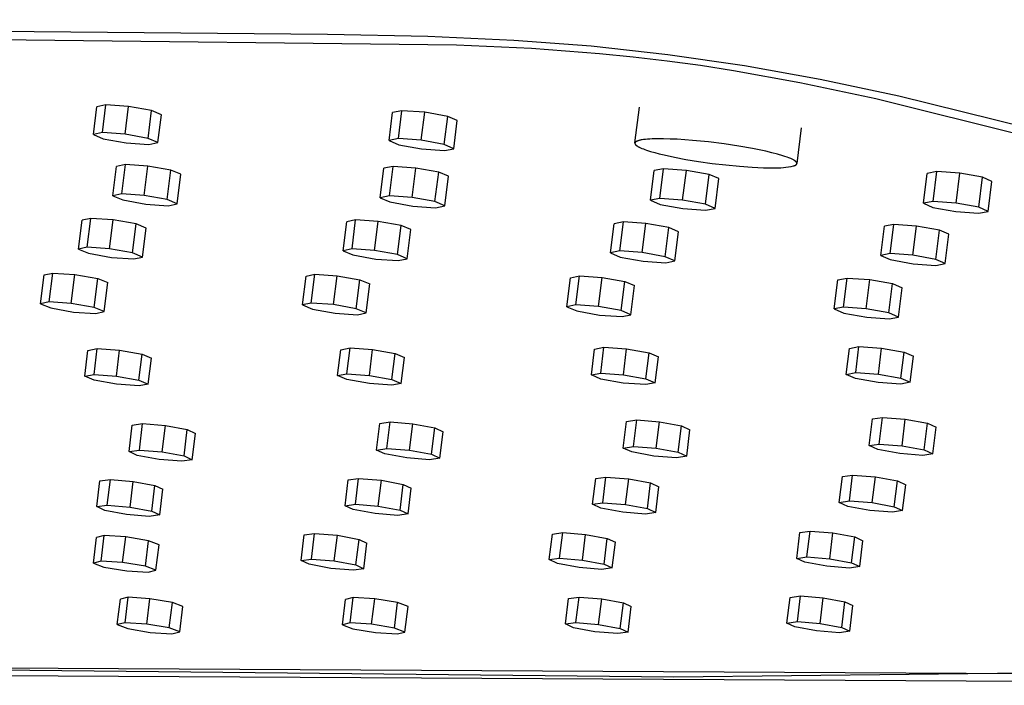
# Model space of a CAD drawing. Units: millimetres. Extents: x -640 to 564, y -1875 to 1668.
# Drawn here: x -472 to -433, y -718 to -692 of the extents above; entities that cross this region are included whole.
import ezdxf

# ---------------------------------------------------------------- set-up
doc = ezdxf.new("R2010")
doc.units = ezdxf.units.MM
doc.header["$MEASUREMENT"] = 0

msp = doc.modelspace()

# ---------------------------------------------------------------- linework, layer by layer
for p, q in [((-459.979, -692.187), (-527.911, -691.596)), ((-454.777, -692.628), (-506.254, -692.008)), ((-455.939, -692.276), (-459.979, -692.187)), ((-452.474, -692.433), (-455.939, -692.276)), ((-451.756, -692.763), (-454.777, -692.628)), ((-449.361, -692.669), (-452.474, -692.433)), ((-449.022, -692.966), (-451.756, -692.763)), ((-446.258, -693.009), (-449.361, -692.669)), ((-447.658, -693.101), (-449.022, -692.966)), ((-443.179, -693.456), (-446.258, -693.009)), ((-446.296, -693.261), (-447.658, -693.101)), ((-444.951, -693.445), (-446.296, -693.261)), ((-443.61, -693.654), (-444.951, -693.445)), ((-440.938, -694.138), (-443.61, -693.654)), ((-440.117, -694.006), (-443.179, -693.456)), ((-437.878, -694.789), (-440.938, -694.138)), ((-436.948, -694.674), (-440.117, -694.006)), ((-396.551, -705.044), (-437.878, -694.789)), ((-395.149, -705.041), (-436.948, -694.674)), ((-469.423, -696.22), (-469.283, -695.104)), ((-468.917, -695.03), (-469.283, -695.104)), ((-469.057, -696.144), (-468.917, -695.03)), ((-468.003, -695.093), (-468.917, -695.03)), ((-468.143, -696.209), (-468.003, -695.093)), ((-467.076, -695.256), (-468.003, -695.093)), ((-467.218, -696.377), (-467.076, -695.256)), ((-466.681, -695.423), (-467.076, -695.256)), ((-457.499, -696.462), (-457.357, -695.336)), ((-456.981, -695.263), (-457.357, -695.336)), ((-457.123, -696.388), (-456.981, -695.263)), ((-456.062, -695.328), (-456.981, -695.263)), ((-456.204, -696.454), (-456.062, -695.328)), ((-455.137, -695.491), (-456.062, -695.328)), ((-447.589, -696.556), (-447.412, -695.114)), ((-466.823, -696.549), (-466.681, -695.423)), ((-455.28, -696.623), (-455.137, -695.491)), ((-454.75, -695.659), (-455.137, -695.491)), ((-454.893, -696.795), (-454.75, -695.659)), ((-469.057, -696.144), (-469.423, -696.22)), ((-468.143, -696.209), (-469.057, -696.144)), ((-440.884, -695.952), (-441.061, -697.391)), ((-469.423, -696.22), (-469.028, -696.392)), ((-469.028, -696.392), (-468.103, -696.559)), ((-467.218, -696.377), (-468.143, -696.209)), ((-468.103, -696.559), (-467.189, -696.624)), ((-466.823, -696.549), (-467.218, -696.377)), ((-467.189, -696.624), (-466.823, -696.549)), ((-457.123, -696.388), (-457.499, -696.462)), ((-457.499, -696.462), (-457.112, -696.634)), ((-456.204, -696.454), (-457.123, -696.388)), ((-455.28, -696.623), (-456.204, -696.454)), ((-447.59, -696.569), (-447.591, -696.571)), ((-447.591, -696.571), (-447.591, -696.573)), ((-447.591, -696.573), (-447.591, -696.575)), ((-447.591, -696.575), (-447.591, -696.577)), ((-447.591, -696.577), (-447.591, -696.579)), ((-447.591, -696.579), (-447.59, -696.582)), ((-447.589, -696.562), (-447.59, -696.564)), ((-447.59, -696.564), (-447.59, -696.566)), ((-447.59, -696.566), (-447.59, -696.569)), ((-447.59, -696.582), (-447.59, -696.584)), ((-447.59, -696.584), (-447.59, -696.586)), ((-447.59, -696.586), (-447.589, -696.588)), ((-447.588, -696.56), (-447.589, -696.562)), ((-447.589, -696.588), (-447.589, -696.591)), ((-447.589, -696.591), (-447.588, -696.593)), ((-447.587, -696.556), (-447.588, -696.558)), ((-447.588, -696.558), (-447.588, -696.56)), ((-447.588, -696.593), (-447.587, -696.595)), ((-447.586, -696.554), (-447.587, -696.556)), ((-447.587, -696.595), (-447.587, -696.598)), ((-447.587, -696.598), (-447.586, -696.6)), ((-447.585, -696.552), (-447.586, -696.554)), ((-447.586, -696.6), (-447.585, -696.602)), ((-447.584, -696.55), (-447.585, -696.552)), ((-447.585, -696.602), (-447.584, -696.605)), ((-447.583, -696.548), (-447.584, -696.55)), ((-447.584, -696.605), (-447.582, -696.607)), ((-447.582, -696.546), (-447.583, -696.548)), ((-447.581, -696.544), (-447.582, -696.546)), ((-447.579, -696.542), (-447.581, -696.544)), ((-447.578, -696.54), (-447.579, -696.542)), ((-447.576, -696.538), (-447.578, -696.54)), ((-447.575, -696.536), (-447.576, -696.538)), ((-447.573, -696.534), (-447.575, -696.536)), ((-447.571, -696.532), (-447.573, -696.534)), ((-447.57, -696.53), (-447.571, -696.532)), ((-447.568, -696.528), (-447.57, -696.53)), ((-447.566, -696.527), (-447.568, -696.528)), ((-447.564, -696.525), (-447.566, -696.527)), ((-447.562, -696.523), (-447.564, -696.525)), ((-447.559, -696.521), (-447.562, -696.523)), ((-447.557, -696.519), (-447.559, -696.521)), ((-447.555, -696.518), (-447.557, -696.519)), ((-447.552, -696.516), (-447.555, -696.518)), ((-447.55, -696.514), (-447.552, -696.516)), ((-447.544, -696.51), (-447.55, -696.514)), ((-447.539, -696.507), (-447.544, -696.51)), ((-447.533, -696.504), (-447.539, -696.507)), ((-447.527, -696.5), (-447.533, -696.504)), ((-447.52, -696.497), (-447.527, -696.5)), ((-447.513, -696.494), (-447.52, -696.497)), ((-447.506, -696.491), (-447.513, -696.494)), ((-447.499, -696.488), (-447.506, -696.491)), ((-447.491, -696.485), (-447.499, -696.488)), ((-447.475, -696.479), (-447.491, -696.485)), ((-447.458, -696.473), (-447.475, -696.479)), ((-447.437, -696.467), (-447.458, -696.473)), ((-447.414, -696.461), (-447.437, -696.467)), ((-447.389, -696.455), (-447.414, -696.461)), ((-447.363, -696.449), (-447.389, -696.455)), ((-447.334, -696.443), (-447.363, -696.449)), ((-447.304, -696.438), (-447.334, -696.443)), ((-447.238, -696.429), (-447.304, -696.438)), ((-447.165, -696.42), (-447.238, -696.429)), ((-447.084, -696.413), (-447.165, -696.42)), ((-446.995, -696.407), (-447.084, -696.413)), ((-446.899, -696.402), (-446.995, -696.407)), ((-446.685, -696.396), (-446.899, -696.402)), ((-446.443, -696.397), (-446.685, -696.396)), ((-446.176, -696.404), (-446.443, -696.397)), ((-445.888, -696.416), (-446.176, -696.404)), ((-445.267, -696.46), (-445.888, -696.416)), ((-444.62, -696.524), (-445.267, -696.46)), ((-443.987, -696.604), (-444.62, -696.524)), ((-443.402, -696.691), (-443.987, -696.604)), ((-457.112, -696.634), (-456.188, -696.803)), ((-456.188, -696.803), (-455.269, -696.869)), ((-454.893, -696.795), (-455.28, -696.623)), ((-455.269, -696.869), (-454.893, -696.795)), ((-447.582, -696.607), (-447.581, -696.609)), ((-447.581, -696.609), (-447.58, -696.612)), ((-447.58, -696.612), (-447.578, -696.614)), ((-447.578, -696.614), (-447.577, -696.616)), ((-447.577, -696.616), (-447.575, -696.619)), ((-447.575, -696.619), (-447.573, -696.621)), ((-447.573, -696.621), (-447.572, -696.624)), ((-447.572, -696.624), (-447.57, -696.626)), ((-447.57, -696.626), (-447.568, -696.629)), ((-447.568, -696.629), (-447.566, -696.631)), ((-447.566, -696.631), (-447.563, -696.634)), ((-447.563, -696.634), (-447.561, -696.636)), ((-447.561, -696.636), (-447.559, -696.639)), ((-447.559, -696.639), (-447.554, -696.644)), ((-447.554, -696.644), (-447.549, -696.649)), ((-447.549, -696.649), (-447.543, -696.654)), ((-447.543, -696.654), (-447.537, -696.659)), ((-447.537, -696.659), (-447.53, -696.664)), ((-447.53, -696.664), (-447.523, -696.669)), ((-447.523, -696.669), (-447.516, -696.675)), ((-447.516, -696.675), (-447.509, -696.68)), ((-447.509, -696.68), (-447.501, -696.685)), ((-447.501, -696.685), (-447.492, -696.691)), ((-447.492, -696.691), (-447.475, -696.702)), ((-447.475, -696.702), (-447.456, -696.713)), ((-447.456, -696.713), (-447.435, -696.724)), ((-447.435, -696.724), (-447.413, -696.735)), ((-447.413, -696.735), (-447.389, -696.747)), ((-447.389, -696.747), (-447.365, -696.758)), ((-447.365, -696.758), (-447.311, -696.782)), ((-447.311, -696.782), (-447.251, -696.805)), ((-447.251, -696.805), (-447.187, -696.829)), ((-447.187, -696.829), (-447.117, -696.854)), ((-447.117, -696.854), (-446.964, -696.902)), ((-446.964, -696.902), (-446.794, -696.951)), ((-446.794, -696.951), (-446.609, -697)), ((-446.609, -697), (-446.412, -697.047)), ((-442.847, -696.789), (-443.402, -696.691)), ((-442.313, -696.899), (-442.847, -696.789)), ((-442.066, -696.958), (-442.313, -696.899)), ((-441.838, -697.017), (-442.066, -696.958)), ((-446.412, -697.047), (-445.994, -697.137)), ((-445.994, -697.137), (-445.534, -697.224)), ((-445.534, -697.224), (-445.024, -697.307)), ((-445.024, -697.307), (-444.48, -697.384)), ((-444.48, -697.384), (-443.923, -697.451)), ((-441.634, -697.077), (-441.838, -697.017)), ((-441.542, -697.107), (-441.634, -697.077)), ((-441.457, -697.136), (-441.542, -697.107)), ((-441.38, -697.165), (-441.457, -697.136)), ((-441.311, -697.194), (-441.38, -697.165)), ((-441.28, -697.208), (-441.311, -697.194)), ((-441.251, -697.222), (-441.28, -697.208)), ((-441.224, -697.235), (-441.251, -697.222)), ((-441.198, -697.249), (-441.224, -697.235)), ((-441.175, -697.262), (-441.198, -697.249)), ((-441.165, -697.269), (-441.175, -697.262)), ((-441.155, -697.275), (-441.165, -697.269)), ((-441.145, -697.282), (-441.155, -697.275)), ((-441.136, -697.288), (-441.145, -697.282)), ((-441.127, -697.294), (-441.136, -697.288)), ((-441.119, -697.301), (-441.127, -697.294)), ((-441.112, -697.307), (-441.119, -697.301)), ((-441.105, -697.313), (-441.112, -697.307)), ((-441.101, -697.316), (-441.105, -697.313)), ((-441.098, -697.319), (-441.101, -697.316)), ((-441.095, -697.322), (-441.098, -697.319)), ((-441.092, -697.325), (-441.095, -697.322)), ((-441.089, -697.328), (-441.092, -697.325)), ((-441.087, -697.331), (-441.089, -697.328)), ((-441.084, -697.334), (-441.087, -697.331)), ((-441.082, -697.337), (-441.084, -697.334)), ((-441.08, -697.34), (-441.082, -697.337)), ((-441.077, -697.342), (-441.08, -697.34)), ((-441.075, -697.345), (-441.077, -697.342)), ((-441.074, -697.348), (-441.075, -697.345)), ((-441.072, -697.351), (-441.074, -697.348)), ((-441.07, -697.354), (-441.072, -697.351)), ((-441.069, -697.357), (-441.07, -697.354)), ((-441.067, -697.359), (-441.069, -697.357)), ((-441.066, -697.362), (-441.067, -697.359)), ((-441.065, -697.365), (-441.066, -697.362)), ((-441.064, -697.368), (-441.065, -697.365)), ((-441.063, -697.37), (-441.064, -697.368)), ((-441.062, -697.373), (-441.063, -697.37)), ((-441.062, -697.376), (-441.062, -697.373)), ((-441.061, -697.378), (-441.062, -697.376)), ((-441.062, -697.399), (-441.061, -697.396)), ((-441.062, -697.401), (-441.062, -697.399)), ((-441.061, -697.381), (-441.061, -697.378)), ((-441.061, -697.383), (-441.061, -697.381)), ((-441.061, -697.386), (-441.061, -697.383)), ((-441.06, -697.389), (-441.061, -697.386)), ((-441.061, -697.391), (-441.06, -697.389)), ((-441.061, -697.394), (-441.061, -697.391)), ((-441.061, -697.396), (-441.061, -697.394)), ((-468.638, -698.689), (-468.489, -697.508)), ((-468.13, -697.434), (-468.489, -697.508)), ((-468.279, -698.613), (-468.13, -697.434)), ((-467.223, -697.496), (-468.13, -697.434)), ((-467.372, -698.677), (-467.223, -697.496)), ((-466.297, -697.658), (-467.223, -697.496)), ((-466.447, -698.843), (-466.297, -697.658)), ((-465.897, -697.824), (-466.297, -697.658)), ((-457.857, -698.77), (-457.707, -697.583)), ((-457.339, -697.51), (-457.707, -697.583)), ((-457.489, -698.695), (-457.339, -697.51)), ((-456.426, -697.573), (-457.339, -697.51)), ((-456.576, -698.76), (-456.426, -697.573)), ((-455.502, -697.736), (-456.426, -697.573)), ((-455.652, -698.927), (-455.502, -697.736)), ((-455.109, -697.902), (-455.502, -697.736)), ((-446.963, -698.87), (-446.812, -697.677)), ((-446.435, -697.604), (-446.812, -697.677)), ((-446.585, -698.796), (-446.435, -697.604)), ((-445.516, -697.669), (-446.435, -697.604)), ((-445.667, -698.862), (-445.516, -697.669)), ((-444.594, -697.832), (-445.516, -697.669)), ((-443.923, -697.451), (-443.378, -697.504)), ((-443.378, -697.504), (-442.868, -697.541)), ((-442.868, -697.541), (-442.411, -697.562)), ((-442.411, -697.562), (-442.207, -697.566)), ((-442.207, -697.566), (-442.021, -697.567)), ((-442.021, -697.567), (-441.917, -697.569)), ((-441.917, -697.569), (-441.813, -697.568)), ((-441.813, -697.568), (-441.709, -697.563)), ((-441.709, -697.563), (-441.605, -697.555)), ((-441.605, -697.555), (-441.502, -697.544)), ((-441.502, -697.544), (-441.399, -697.53)), ((-441.399, -697.53), (-441.296, -697.512)), ((-441.296, -697.512), (-441.194, -697.491)), ((-441.194, -697.491), (-441.175, -697.484)), ((-441.175, -697.484), (-441.165, -697.481)), ((-441.165, -697.481), (-441.156, -697.477)), ((-441.156, -697.477), (-441.148, -697.474)), ((-441.148, -697.474), (-441.139, -697.47)), ((-441.139, -697.47), (-441.131, -697.466)), ((-441.131, -697.466), (-441.124, -697.462)), ((-441.124, -697.462), (-441.117, -697.459)), ((-441.117, -697.459), (-441.11, -697.455)), ((-441.11, -697.455), (-441.107, -697.453)), ((-441.107, -697.453), (-441.104, -697.451)), ((-441.104, -697.451), (-441.101, -697.449)), ((-441.101, -697.449), (-441.098, -697.447)), ((-441.098, -697.447), (-441.095, -697.444)), ((-441.095, -697.444), (-441.092, -697.442)), ((-441.092, -697.442), (-441.09, -697.44)), ((-441.09, -697.44), (-441.087, -697.438)), ((-441.087, -697.438), (-441.085, -697.436)), ((-441.085, -697.436), (-441.082, -697.434)), ((-441.082, -697.434), (-441.08, -697.432)), ((-441.08, -697.432), (-441.078, -697.429)), ((-441.078, -697.429), (-441.076, -697.427)), ((-441.076, -697.427), (-441.074, -697.425)), ((-441.074, -697.425), (-441.073, -697.423)), ((-441.073, -697.423), (-441.071, -697.42)), ((-441.071, -697.42), (-441.07, -697.418)), ((-441.07, -697.418), (-441.068, -697.416)), ((-441.068, -697.416), (-441.067, -697.413)), ((-441.067, -697.413), (-441.066, -697.411)), ((-441.066, -697.411), (-441.065, -697.408)), ((-441.065, -697.408), (-441.064, -697.406)), ((-441.064, -697.406), (-441.063, -697.404)), ((-441.063, -697.404), (-441.062, -697.401)), ((-435.956, -698.989), (-435.805, -697.789)), ((-435.419, -697.718), (-435.805, -697.789)), ((-435.57, -698.916), (-435.419, -697.718)), ((-434.495, -697.784), (-435.419, -697.718)), ((-434.646, -698.984), (-434.495, -697.784)), ((-433.574, -697.948), (-434.495, -697.784)), ((-466.047, -699.015), (-465.897, -697.824)), ((-455.26, -699.098), (-455.109, -697.902)), ((-444.745, -699.03), (-444.594, -697.832)), ((-444.209, -697.999), (-444.594, -697.832)), ((-444.361, -699.201), (-444.209, -697.999)), ((-433.726, -699.153), (-433.574, -697.948)), ((-433.197, -698.114), (-433.574, -697.948)), ((-433.35, -699.324), (-433.197, -698.114)), ((-468.279, -698.613), (-468.638, -698.689)), ((-468.638, -698.689), (-468.237, -698.86)), ((-467.372, -698.677), (-468.279, -698.613)), ((-468.237, -698.86), (-467.313, -699.027)), ((-466.447, -698.843), (-467.372, -698.677)), ((-466.047, -699.015), (-466.447, -698.843)), ((-457.489, -698.695), (-457.857, -698.77)), ((-457.857, -698.77), (-457.464, -698.941)), ((-456.576, -698.76), (-457.489, -698.695)), ((-457.464, -698.941), (-456.541, -699.108)), ((-455.652, -698.927), (-456.576, -698.76)), ((-455.26, -699.098), (-455.652, -698.927)), ((-446.585, -698.796), (-446.963, -698.87)), ((-446.963, -698.87), (-446.578, -699.041)), ((-445.667, -698.862), (-446.585, -698.796)), ((-444.745, -699.03), (-445.667, -698.862)), ((-435.57, -698.916), (-435.956, -698.989)), ((-434.646, -698.984), (-435.57, -698.916)), ((-433.726, -699.153), (-434.646, -698.984)), ((-467.313, -699.027), (-466.406, -699.091)), ((-466.406, -699.091), (-466.047, -699.015)), ((-456.541, -699.108), (-455.628, -699.173)), ((-455.628, -699.173), (-455.26, -699.098)), ((-446.578, -699.041), (-445.657, -699.209)), ((-445.657, -699.209), (-444.739, -699.275)), ((-444.361, -699.201), (-444.745, -699.03)), ((-444.739, -699.275), (-444.361, -699.201)), ((-435.956, -698.989), (-435.579, -699.16)), ((-435.579, -699.16), (-434.66, -699.329)), ((-434.66, -699.329), (-433.737, -699.397)), ((-433.737, -699.397), (-433.35, -699.324)), ((-433.35, -699.324), (-433.726, -699.153)), ((-470.022, -700.839), (-469.876, -699.68)), ((-469.526, -699.606), (-469.876, -699.68)), ((-469.672, -700.762), (-469.526, -699.606)), ((-468.624, -699.666), (-469.526, -699.606)), ((-468.77, -700.825), (-468.624, -699.666)), ((-467.7, -699.827), (-468.624, -699.666)), ((-459.354, -700.904), (-459.207, -699.741)), ((-458.848, -699.667), (-459.207, -699.741)), ((-458.994, -700.829), (-458.848, -699.667)), ((-457.941, -699.729), (-458.848, -699.667)), ((-458.088, -700.893), (-457.941, -699.729)), ((-457.018, -699.89), (-457.941, -699.729)), ((-448.057, -699.747), (-448.426, -699.82)), ((-448.205, -700.915), (-448.057, -699.747)), ((-447.145, -699.81), (-448.057, -699.747)), ((-467.846, -700.99), (-467.7, -699.827)), ((-467.294, -699.993), (-467.7, -699.827)), ((-467.441, -701.161), (-467.294, -699.993)), ((-457.165, -701.059), (-457.018, -699.89)), ((-456.62, -700.056), (-457.018, -699.89)), ((-456.768, -701.229), (-456.62, -700.056)), ((-448.574, -700.989), (-448.426, -699.82)), ((-447.292, -700.98), (-447.145, -699.81)), ((-446.223, -699.972), (-447.145, -699.81)), ((-446.372, -701.147), (-446.223, -699.972)), ((-445.833, -700.138), (-446.223, -699.972)), ((-445.982, -701.317), (-445.833, -700.138)), ((-437.681, -701.093), (-437.532, -699.918)), ((-437.154, -699.846), (-437.532, -699.918)), ((-437.302, -701.02), (-437.154, -699.846)), ((-436.236, -699.91), (-437.154, -699.846)), ((-436.385, -701.087), (-436.236, -699.91)), ((-435.317, -700.073), (-436.236, -699.91)), ((-435.466, -701.254), (-435.317, -700.073)), ((-434.934, -700.239), (-435.317, -700.073)), ((-435.084, -701.425), (-434.934, -700.239)), ((-469.672, -700.762), (-470.022, -700.839)), ((-470.022, -700.839), (-469.617, -701.01)), ((-468.77, -700.825), (-469.672, -700.762)), ((-467.846, -700.99), (-468.77, -700.825)), ((-458.994, -700.829), (-459.354, -700.904)), ((-459.354, -700.904), (-458.956, -701.075)), ((-458.088, -700.893), (-458.994, -700.829)), ((-457.165, -701.059), (-458.088, -700.893)), ((-448.205, -700.915), (-448.574, -700.989)), ((-447.292, -700.98), (-448.205, -700.915)), ((-469.617, -701.01), (-468.693, -701.175)), ((-468.693, -701.175), (-467.792, -701.237)), ((-467.441, -701.161), (-467.846, -700.99)), ((-467.792, -701.237), (-467.441, -701.161)), ((-458.956, -701.075), (-458.034, -701.241)), ((-458.034, -701.241), (-457.128, -701.305)), ((-456.768, -701.229), (-457.165, -701.059)), ((-457.128, -701.305), (-456.768, -701.229)), ((-448.574, -700.989), (-448.183, -701.16)), ((-448.183, -701.16), (-447.263, -701.326)), ((-446.372, -701.147), (-447.292, -700.98)), ((-447.263, -701.326), (-446.351, -701.392)), ((-445.982, -701.317), (-446.372, -701.147)), ((-446.351, -701.392), (-445.982, -701.317)), ((-437.302, -701.02), (-437.681, -701.093)), ((-437.681, -701.093), (-437.298, -701.264)), ((-436.385, -701.087), (-437.302, -701.02)), ((-437.298, -701.264), (-436.379, -701.431)), ((-435.466, -701.254), (-436.385, -701.087)), ((-435.084, -701.425), (-435.466, -701.254)), ((-436.379, -701.431), (-435.462, -701.498)), ((-435.462, -701.498), (-435.084, -701.425)), ((-471.55, -703.042), (-471.404, -701.883)), ((-471.404, -701.883), (-471.062, -701.808)), ((-471.208, -702.964), (-471.062, -701.808)), ((-471.062, -701.808), (-470.167, -701.868)), ((-470.313, -703.026), (-470.167, -701.868)), ((-470.167, -701.868), (-469.244, -702.027)), ((-469.39, -703.189), (-469.244, -702.027)), ((-469.244, -702.027), (-468.833, -702.192)), ((-460.997, -703.092), (-460.85, -701.93)), ((-460.85, -701.93), (-460.499, -701.855)), ((-460.645, -703.016), (-460.499, -701.855)), ((-460.499, -701.855), (-459.598, -701.916)), ((-459.745, -703.079), (-459.598, -701.916)), ((-459.598, -701.916), (-458.676, -702.076)), ((-458.824, -703.243), (-458.676, -702.076)), ((-458.676, -702.076), (-458.273, -702.241)), ((-450.331, -703.162), (-450.183, -701.994)), ((-450.183, -701.994), (-449.823, -701.921)), ((-449.97, -703.087), (-449.823, -701.921)), ((-449.823, -701.921), (-448.917, -701.983)), ((-449.064, -703.151), (-448.917, -701.983)), ((-448.917, -701.983), (-447.996, -702.144)), ((-448.144, -703.317), (-447.996, -702.144)), ((-447.996, -702.144), (-447.601, -702.309)), ((-439.552, -703.251), (-439.404, -702.078)), ((-439.404, -702.078), (-439.034, -702.005)), ((-439.182, -703.177), (-439.034, -702.005)), ((-439.034, -702.005), (-438.123, -702.069)), ((-438.271, -703.243), (-438.123, -702.069)), ((-438.123, -702.069), (-437.204, -702.23)), ((-468.98, -703.36), (-468.833, -702.192)), ((-458.421, -703.414), (-458.273, -702.241)), ((-447.749, -703.487), (-447.601, -702.309)), ((-437.353, -703.409), (-437.204, -702.23)), ((-437.204, -702.23), (-436.816, -702.396)), ((-436.965, -703.579), (-436.816, -702.396)), ((-471.208, -702.964), (-471.55, -703.042)), ((-471.55, -703.042), (-471.14, -703.212)), ((-470.313, -703.026), (-471.208, -702.964)), ((-471.14, -703.212), (-470.217, -703.375)), ((-469.39, -703.189), (-470.313, -703.026)), ((-468.98, -703.36), (-469.39, -703.189)), ((-460.645, -703.016), (-460.997, -703.092)), ((-460.997, -703.092), (-460.594, -703.262)), ((-459.745, -703.079), (-460.645, -703.016)), ((-460.594, -703.262), (-459.673, -703.427)), ((-458.824, -703.243), (-459.745, -703.079)), ((-458.421, -703.414), (-458.824, -703.243)), ((-449.97, -703.087), (-450.331, -703.162)), ((-450.331, -703.162), (-449.935, -703.332)), ((-449.064, -703.151), (-449.97, -703.087)), ((-449.935, -703.332), (-449.016, -703.497)), ((-448.144, -703.317), (-449.064, -703.151)), ((-447.749, -703.487), (-448.144, -703.317)), ((-439.182, -703.177), (-439.552, -703.251)), ((-439.552, -703.251), (-439.164, -703.421)), ((-438.271, -703.243), (-439.182, -703.177)), ((-437.353, -703.409), (-438.271, -703.243)), ((-470.217, -703.375), (-469.323, -703.437)), ((-469.323, -703.437), (-468.98, -703.36)), ((-459.673, -703.427), (-458.773, -703.489)), ((-458.773, -703.489), (-458.421, -703.414)), ((-449.016, -703.497), (-448.11, -703.561)), ((-448.11, -703.561), (-447.749, -703.487)), ((-439.164, -703.421), (-438.246, -703.587)), ((-438.246, -703.587), (-437.336, -703.653)), ((-436.965, -703.579), (-437.353, -703.409)), ((-437.336, -703.653), (-436.965, -703.579)), ((-469.768, -705.963), (-469.641, -704.921)), ((-469.641, -704.921), (-469.268, -704.852)), ((-469.395, -705.894), (-469.268, -704.852)), ((-469.268, -704.852), (-468.363, -704.917)), ((-468.49, -705.959), (-468.363, -704.917)), ((-468.363, -704.917), (-467.456, -705.078)), ((-459.577, -705.938), (-459.45, -704.893)), ((-459.45, -704.893), (-459.074, -704.825)), ((-459.202, -705.869), (-459.074, -704.825)), ((-459.074, -704.825), (-458.166, -704.89)), ((-458.294, -705.934), (-458.166, -704.89)), ((-458.166, -704.89), (-457.259, -705.051)), ((-449.344, -705.912), (-449.216, -704.866)), ((-449.216, -704.866), (-448.838, -704.797)), ((-448.966, -705.844), (-448.838, -704.797)), ((-448.838, -704.797), (-447.928, -704.863)), ((-448.056, -705.909), (-447.928, -704.863)), ((-447.928, -704.863), (-447.019, -705.024)), ((-439.069, -705.887), (-438.94, -704.839)), ((-438.94, -704.839), (-438.559, -704.77)), ((-438.688, -705.818), (-438.559, -704.77)), ((-438.559, -704.77), (-437.646, -704.835)), ((-437.775, -705.884), (-437.646, -704.835)), ((-437.646, -704.835), (-436.737, -704.997)), ((-467.584, -706.12), (-467.456, -705.078)), ((-467.456, -705.078), (-467.079, -705.24)), ((-467.207, -706.282), (-467.079, -705.24)), ((-457.387, -706.095), (-457.259, -705.051)), ((-457.259, -705.051), (-456.883, -705.213)), ((-457.011, -706.257), (-456.883, -705.213)), ((-447.147, -706.07), (-447.019, -705.024)), ((-447.019, -705.024), (-446.645, -705.187)), ((-446.773, -706.233), (-446.645, -705.187)), ((-436.865, -706.046), (-436.737, -704.997)), ((-436.737, -704.997), (-436.364, -705.16)), ((-436.492, -706.208), (-436.364, -705.16)), ((-469.768, -705.963), (-469.395, -705.894)), ((-469.391, -706.124), (-469.768, -705.963)), ((-469.395, -705.894), (-468.49, -705.959)), ((-468.485, -706.285), (-469.391, -706.124)), ((-468.49, -705.959), (-467.584, -706.12)), ((-467.584, -706.12), (-467.207, -706.282)), ((-459.577, -705.938), (-459.202, -705.869)), ((-459.201, -706.1), (-459.577, -705.938)), ((-459.202, -705.869), (-458.294, -705.934)), ((-458.294, -706.261), (-459.201, -706.1)), ((-458.294, -705.934), (-457.387, -706.095)), ((-457.387, -706.095), (-457.011, -706.257)), ((-449.344, -705.912), (-448.966, -705.844)), ((-448.97, -706.075), (-449.344, -705.912)), ((-448.061, -706.236), (-448.97, -706.075)), ((-448.966, -705.844), (-448.056, -705.909)), ((-448.056, -705.909), (-447.147, -706.07)), ((-447.147, -706.07), (-446.773, -706.233)), ((-439.069, -705.887), (-438.688, -705.818)), ((-438.695, -706.05), (-439.069, -705.887)), ((-437.786, -706.212), (-438.695, -706.05)), ((-438.688, -705.818), (-437.775, -705.884)), ((-437.775, -705.884), (-436.865, -706.046)), ((-436.865, -706.046), (-436.492, -706.208)), ((-467.58, -706.35), (-468.485, -706.285)), ((-467.207, -706.282), (-467.58, -706.35)), ((-457.387, -706.326), (-458.294, -706.261)), ((-457.011, -706.257), (-457.387, -706.326)), ((-447.152, -706.302), (-448.061, -706.236)), ((-446.773, -706.233), (-447.152, -706.302)), ((-436.873, -706.277), (-437.786, -706.212)), ((-436.492, -706.208), (-436.873, -706.277)), ((-438.146, -708.759), (-438.015, -707.686)), ((-438.015, -707.686), (-437.61, -707.623)), ((-437.741, -708.695), (-437.61, -707.623)), ((-437.61, -707.623), (-436.691, -707.693)), ((-436.822, -708.766), (-436.691, -707.693)), ((-436.691, -707.693), (-435.797, -707.855)), ((-467.982, -708.998), (-467.852, -707.932)), ((-467.852, -707.932), (-467.436, -707.872)), ((-467.566, -708.938), (-467.436, -707.872)), ((-467.436, -707.872), (-466.517, -707.945)), ((-466.648, -709.011), (-466.517, -707.945)), ((-466.517, -707.945), (-465.635, -708.108)), ((-465.765, -709.174), (-465.635, -708.108)), ((-465.635, -708.108), (-465.305, -708.265)), ((-458.005, -708.936), (-457.875, -707.868)), ((-457.875, -707.868), (-457.462, -707.807)), ((-457.593, -708.876), (-457.462, -707.807)), ((-457.462, -707.807), (-456.544, -707.879)), ((-456.674, -708.948), (-456.544, -707.879)), ((-456.544, -707.879), (-455.657, -708.042)), ((-455.788, -709.11), (-455.657, -708.042)), ((-455.657, -708.042), (-455.322, -708.2)), ((-448.06, -708.857), (-447.929, -707.787)), ((-447.929, -707.787), (-447.52, -707.724)), ((-447.651, -708.795), (-447.52, -707.724)), ((-447.52, -707.724), (-446.602, -707.795)), ((-446.732, -708.866), (-446.602, -707.795)), ((-446.602, -707.795), (-445.711, -707.958)), ((-445.842, -709.028), (-445.711, -707.958)), ((-445.711, -707.958), (-445.371, -708.117)), ((-435.928, -708.928), (-435.797, -707.855)), ((-435.797, -707.855), (-435.451, -708.015)), ((-435.582, -709.088), (-435.451, -708.015)), ((-465.436, -709.331), (-465.305, -708.265)), ((-455.453, -709.268), (-455.322, -708.2)), ((-445.502, -709.187), (-445.371, -708.117)), ((-458.005, -708.936), (-457.593, -708.876)), ((-457.593, -708.876), (-456.674, -708.948)), ((-448.06, -708.857), (-447.651, -708.795)), ((-447.719, -709.016), (-448.06, -708.857)), ((-447.651, -708.795), (-446.732, -708.866)), ((-446.732, -708.866), (-445.842, -709.028)), ((-438.146, -708.759), (-437.741, -708.695)), ((-437.8, -708.918), (-438.146, -708.759)), ((-437.741, -708.695), (-436.822, -708.766)), ((-436.822, -708.766), (-435.928, -708.928)), ((-467.982, -708.998), (-467.566, -708.938)), ((-467.652, -709.155), (-467.982, -708.998)), ((-466.77, -709.317), (-467.652, -709.155)), ((-467.566, -708.938), (-466.648, -709.011)), ((-466.648, -709.011), (-465.765, -709.174)), ((-465.765, -709.174), (-465.436, -709.331)), ((-457.67, -709.094), (-458.005, -708.936)), ((-456.784, -709.257), (-457.67, -709.094)), ((-455.866, -709.329), (-456.784, -709.257)), ((-456.674, -708.948), (-455.788, -709.11)), ((-455.453, -709.268), (-455.866, -709.329)), ((-455.788, -709.11), (-455.453, -709.268)), ((-446.829, -709.178), (-447.719, -709.016)), ((-445.911, -709.249), (-446.829, -709.178)), ((-445.502, -709.187), (-445.911, -709.249)), ((-445.842, -709.028), (-445.502, -709.187)), ((-436.906, -709.081), (-437.8, -708.918)), ((-435.988, -709.151), (-436.906, -709.081)), ((-435.582, -709.088), (-435.988, -709.151)), ((-435.928, -708.928), (-435.582, -709.088)), ((-465.852, -709.39), (-466.77, -709.317)), ((-465.436, -709.331), (-465.852, -709.39)), ((-459.147, -710.144), (-458.73, -710.085)), ((-458.857, -711.121), (-458.73, -710.085)), ((-458.73, -710.085), (-457.813, -710.158)), ((-449.298, -711.123), (-449.171, -710.086)), ((-449.171, -710.086), (-448.758, -710.025)), ((-448.884, -711.063), (-448.758, -710.025)), ((-448.758, -710.025), (-447.84, -710.097)), ((-447.967, -711.135), (-447.84, -710.097)), ((-447.84, -710.097), (-446.956, -710.26)), ((-439.353, -711.049), (-439.225, -710.009)), ((-439.225, -710.009), (-438.816, -709.947)), ((-438.943, -710.987), (-438.816, -709.947)), ((-438.816, -709.947), (-437.898, -710.018)), ((-438.025, -711.058), (-437.898, -710.018)), ((-437.898, -710.018), (-437.01, -710.18)), ((-469.281, -711.218), (-469.155, -710.185)), ((-469.155, -710.185), (-468.734, -710.127)), ((-468.861, -711.16), (-468.734, -710.127)), ((-468.734, -710.127), (-467.817, -710.201)), ((-467.944, -711.234), (-467.817, -710.201)), ((-467.817, -710.201), (-466.941, -710.363)), ((-467.067, -711.397), (-466.941, -710.363)), ((-466.941, -710.363), (-466.619, -710.519)), ((-459.274, -711.18), (-459.147, -710.144)), ((-457.94, -711.194), (-457.813, -710.158)), ((-457.813, -710.158), (-456.933, -710.321)), ((-457.06, -711.356), (-456.933, -710.321)), ((-456.933, -710.321), (-456.606, -710.477)), ((-456.732, -711.512), (-456.606, -710.477)), ((-447.083, -711.297), (-446.956, -710.26)), ((-446.956, -710.26), (-446.623, -710.417)), ((-446.75, -711.455), (-446.623, -710.417)), ((-437.137, -711.22), (-437.01, -710.18)), ((-437.01, -710.18), (-436.672, -710.339)), ((-436.8, -711.378), (-436.672, -710.339)), ((-466.745, -711.552), (-466.619, -710.519)), ((-469.281, -711.218), (-468.861, -711.16)), ((-468.958, -711.374), (-469.281, -711.218)), ((-468.861, -711.16), (-467.944, -711.234)), ((-467.944, -711.234), (-467.067, -711.397)), ((-459.274, -711.18), (-458.857, -711.121)), ((-458.946, -711.336), (-459.274, -711.18)), ((-458.857, -711.121), (-457.94, -711.194)), ((-457.94, -711.194), (-457.06, -711.356)), ((-449.298, -711.123), (-448.884, -711.063)), ((-448.965, -711.281), (-449.298, -711.123)), ((-448.081, -711.443), (-448.965, -711.281)), ((-448.884, -711.063), (-447.967, -711.135)), ((-447.967, -711.135), (-447.083, -711.297)), ((-439.353, -711.049), (-438.943, -710.987)), ((-439.014, -711.207), (-439.353, -711.049)), ((-438.127, -711.369), (-439.014, -711.207)), ((-438.943, -710.987), (-438.025, -711.058)), ((-438.025, -711.058), (-437.137, -711.22)), ((-437.137, -711.22), (-436.8, -711.378)), ((-468.082, -711.536), (-468.958, -711.374)), ((-467.166, -711.61), (-468.082, -711.536)), ((-466.745, -711.552), (-467.166, -711.61)), ((-467.067, -711.397), (-466.745, -711.552)), ((-458.066, -711.498), (-458.946, -711.336)), ((-457.149, -711.571), (-458.066, -711.498)), ((-456.732, -711.512), (-457.149, -711.571)), ((-457.06, -711.356), (-456.732, -711.512)), ((-447.164, -711.515), (-448.081, -711.443)), ((-446.75, -711.455), (-447.164, -711.515)), ((-447.083, -711.297), (-446.75, -711.455)), ((-437.209, -711.44), (-438.127, -711.369)), ((-436.8, -711.378), (-437.209, -711.44)), ((-469.422, -713.49), (-469.296, -712.461)), ((-468.985, -712.385), (-469.296, -712.461)), ((-469.111, -713.414), (-468.985, -712.385)), ((-468.117, -712.439), (-468.985, -712.385)), ((-468.243, -713.469), (-468.117, -712.439)), ((-467.2, -712.593), (-468.117, -712.439)), ((-461.048, -713.388), (-460.922, -712.357)), ((-460.922, -712.357), (-460.501, -712.3)), ((-460.627, -713.331), (-460.501, -712.3)), ((-460.501, -712.3), (-459.585, -712.374)), ((-459.711, -713.405), (-459.585, -712.374)), ((-459.585, -712.374), (-458.711, -712.536)), ((-451.043, -713.355), (-450.917, -712.321)), ((-450.917, -712.321), (-450.499, -712.263)), ((-450.626, -713.296), (-450.499, -712.263)), ((-450.499, -712.263), (-449.583, -712.336)), ((-449.71, -713.369), (-449.583, -712.336)), ((-449.583, -712.336), (-448.706, -712.497)), ((-441.069, -713.303), (-440.942, -712.267)), ((-440.942, -712.267), (-440.528, -712.207)), ((-440.655, -713.243), (-440.528, -712.207)), ((-440.528, -712.207), (-439.612, -712.279)), ((-439.739, -713.315), (-439.612, -712.279)), ((-439.612, -712.279), (-438.73, -712.441)), ((-438.857, -713.477), (-438.73, -712.441)), ((-438.73, -712.441), (-438.4, -712.598)), ((-467.326, -713.622), (-467.2, -712.593)), ((-466.772, -712.755), (-467.2, -712.593)), ((-466.898, -713.785), (-466.772, -712.755)), ((-458.838, -713.567), (-458.711, -712.536)), ((-458.711, -712.536), (-458.392, -712.691)), ((-458.518, -713.722), (-458.392, -712.691)), ((-448.832, -713.531), (-448.706, -712.497)), ((-448.706, -712.497), (-448.38, -712.653)), ((-448.507, -713.687), (-448.38, -712.653)), ((-438.527, -713.633), (-438.4, -712.598)), ((-441.069, -713.303), (-440.655, -713.243)), ((-440.655, -713.243), (-439.739, -713.315)), ((-469.111, -713.414), (-469.422, -713.49)), ((-469.422, -713.49), (-468.994, -713.653)), ((-468.243, -713.469), (-469.111, -713.414)), ((-468.994, -713.653), (-468.077, -713.806)), ((-467.326, -713.622), (-468.243, -713.469)), ((-466.898, -713.785), (-467.326, -713.622)), ((-461.048, -713.388), (-460.627, -713.331)), ((-460.728, -713.543), (-461.048, -713.388)), ((-459.854, -713.705), (-460.728, -713.543)), ((-460.627, -713.331), (-459.711, -713.405)), ((-459.711, -713.405), (-458.838, -713.567)), ((-458.838, -713.567), (-458.518, -713.722)), ((-451.043, -713.355), (-450.626, -713.296)), ((-450.718, -713.51), (-451.043, -713.355)), ((-449.84, -713.672), (-450.718, -713.51)), ((-450.626, -713.296), (-449.71, -713.369)), ((-448.925, -713.745), (-449.84, -713.672)), ((-449.71, -713.369), (-448.832, -713.531)), ((-448.832, -713.531), (-448.507, -713.687)), ((-440.738, -713.459), (-441.069, -713.303)), ((-439.857, -713.621), (-440.738, -713.459)), ((-438.941, -713.693), (-439.857, -713.621)), ((-439.739, -713.315), (-438.857, -713.477)), ((-438.527, -713.633), (-438.941, -713.693)), ((-438.857, -713.477), (-438.527, -713.633)), ((-468.077, -713.806), (-467.209, -713.861)), ((-467.209, -713.861), (-466.898, -713.785)), ((-458.939, -713.779), (-459.854, -713.705)), ((-458.518, -713.722), (-458.939, -713.779)), ((-448.507, -713.687), (-448.925, -713.745)), ((-450.262, -714.917), (-449.84, -714.86)), ((-449.966, -715.889), (-449.84, -714.86)), ((-449.84, -714.86), (-448.926, -714.934)), ((-441.335, -714.877), (-440.917, -714.819)), ((-441.043, -715.85), (-440.917, -714.819)), ((-440.917, -714.819), (-440.003, -714.892)), ((-468.458, -715.971), (-468.332, -714.946)), ((-468.016, -714.872), (-468.332, -714.946)), ((-468.142, -715.897), (-468.016, -714.872)), ((-467.148, -714.927), (-468.016, -714.872)), ((-467.273, -715.953), (-467.148, -714.927)), ((-466.237, -715.081), (-467.148, -714.927)), ((-466.362, -716.106), (-466.237, -715.081)), ((-465.817, -715.242), (-466.237, -715.081)), ((-465.942, -716.267), (-465.817, -715.242)), ((-459.383, -715.981), (-459.257, -714.954)), ((-458.945, -714.878), (-459.257, -714.954)), ((-459.071, -715.906), (-458.945, -714.878)), ((-458.078, -714.933), (-458.945, -714.878)), ((-458.204, -715.96), (-458.078, -714.933)), ((-457.164, -715.086), (-458.078, -714.933)), ((-457.289, -716.113), (-457.164, -715.086)), ((-456.738, -715.248), (-457.164, -715.086)), ((-456.864, -716.275), (-456.738, -715.248)), ((-450.388, -715.946), (-450.262, -714.917)), ((-449.052, -715.963), (-448.926, -714.934)), ((-448.926, -714.934), (-448.055, -715.095)), ((-448.181, -716.125), (-448.055, -715.095)), ((-448.055, -715.095), (-447.737, -715.249)), ((-447.863, -716.279), (-447.737, -715.249)), ((-441.462, -715.908), (-441.335, -714.877)), ((-440.129, -715.923), (-440.003, -714.892)), ((-440.003, -714.892), (-439.128, -715.053)), ((-439.254, -716.084), (-439.128, -715.053)), ((-439.128, -715.053), (-438.805, -715.208)), ((-438.931, -716.239), (-438.805, -715.208)), ((-468.142, -715.897), (-468.458, -715.971)), ((-468.458, -715.971), (-468.037, -716.132)), ((-467.273, -715.953), (-468.142, -715.897)), ((-466.362, -716.106), (-467.273, -715.953)), ((-459.071, -715.906), (-459.383, -715.981)), ((-459.383, -715.981), (-458.957, -716.142)), ((-458.204, -715.96), (-459.071, -715.906)), ((-457.289, -716.113), (-458.204, -715.96)), ((-450.388, -715.946), (-449.966, -715.889)), ((-450.071, -716.1), (-450.388, -715.946)), ((-449.966, -715.889), (-449.052, -715.963)), ((-449.052, -715.963), (-448.181, -716.125)), ((-441.462, -715.908), (-441.043, -715.85)), ((-441.139, -716.063), (-441.462, -715.908)), ((-441.043, -715.85), (-440.129, -715.923)), ((-440.129, -715.923), (-439.254, -716.084)), ((-468.037, -716.132), (-467.126, -716.285)), ((-467.126, -716.285), (-466.259, -716.341)), ((-465.942, -716.267), (-466.362, -716.106)), ((-466.259, -716.341), (-465.942, -716.267)), ((-458.957, -716.142), (-458.043, -716.295)), ((-458.043, -716.295), (-457.176, -716.35)), ((-456.864, -716.275), (-457.289, -716.113)), ((-457.176, -716.35), (-456.864, -716.275)), ((-449.2, -716.261), (-450.071, -716.1)), ((-448.286, -716.335), (-449.2, -716.261)), ((-447.863, -716.279), (-448.286, -716.335)), ((-448.181, -716.125), (-447.863, -716.279)), ((-440.264, -716.224), (-441.139, -716.063)), ((-439.35, -716.297), (-440.264, -716.224)), ((-438.931, -716.239), (-439.35, -716.297)), ((-439.254, -716.084), (-438.931, -716.239)), ((-446.017, -718.096), (-535.067, -717.161)), ((-361.52, -717.13), (-446.017, -718.096)), ((-534.839, -717.381), (-402.809, -718.095)), ((-533.624, -717.708), (-400.135, -718.418))]:
    msp.add_line(p, q)

doc.saveas('drawing.dxf')
